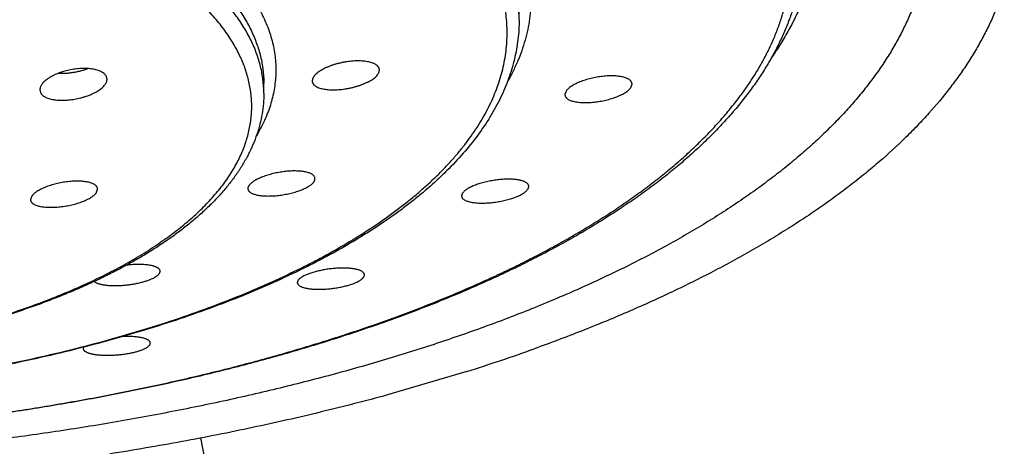
# Model space of a CAD drawing. Units: inches. Extents: x 0 to 11, y 0 to 8.5.
# Drawn here: x 8.2 to 8.3, y 5.1 to 5.2 of the extents above; entities that cross this region are included whole.
import ezdxf

# ---------------------------------------------------------------- set-up
doc = ezdxf.new("R2010")
doc.units = ezdxf.units.IN
doc.header["$LTSCALE"] = 0.605
doc.header["$MEASUREMENT"] = 0
doc.layers.get('0').update_dxf_attribs({"linetype": 'CONTINUOUS'})

msp = doc.modelspace()

# ---------------------------------------------------------------- linework, layer by layer
at = {"color": 7, "linetype": 'CONTINUOUS'}
for p, q in [((8.25893, 5.15873), (8.25893, 5.16046)), ((8.18832, 5.14853), (8.18815, 5.14912)), ((8.23497, 5.14997), (8.23498, 5.1501)), ((8.21518, 5.14612), (8.21518, 5.14785)), ((8.22349, 5.14838), (8.22348, 5.14825)), ((8.27807, 5.14712), (8.27827, 5.1477)), ((8.17682, 5.14673), (8.17699, 5.14613)), ((8.26696, 5.14648), (8.26677, 5.14591)), ((8.17549, 5.1286), (8.17521, 5.12793)), ((8.18643, 5.129), (8.18671, 5.12969)), ((8.1843, 5.10263), (8.18424, 5.10241)), ((8.24998, 5.09847), (8.23637, 5.09446)), ((8.22931, 4.95593), (8.2044, 5.08709))]:
    msp.add_line(p, q, dxfattribs=at)
msp.add_arc((8.15353, 5.40346), 0.31987, 287.5493, 289.7313, dxfattribs=at)
for points, knots in [([(8.10143, 5.26092), (8.10544, 5.26092), (8.11347, 5.26083), (8.12547, 5.2604), (8.13739, 5.25969), (8.1492, 5.25871), (8.16084, 5.25744), (8.17228, 5.25591), (8.18349, 5.25411), (8.19443, 5.25204), (8.20334, 5.2501), (8.2103, 5.24842), (8.2154, 5.2471), (8.2204, 5.24573), (8.22531, 5.2443), (8.23011, 5.24281), (8.2348, 5.24126), (8.23938, 5.23966), (8.24385, 5.23801), (8.24819, 5.2363), (8.25242, 5.23454), (8.25652, 5.23274), (8.26049, 5.23089), (8.26433, 5.22899), (8.26803, 5.22704), (8.27159, 5.22506), (8.27501, 5.22303), (8.27829, 5.22096), (8.28142, 5.21886), (8.2844, 5.21672), (8.28723, 5.21454), (8.2899, 5.21233), (8.29241, 5.21009), (8.29477, 5.20783), (8.29696, 5.20553), (8.299, 5.20321), (8.30086, 5.20087), (8.30256, 5.1985), (8.3041, 5.19612), (8.30546, 5.19372), (8.30666, 5.1913), (8.30768, 5.18887), (8.30853, 5.18643), (8.30921, 5.18397), (8.30971, 5.18151), (8.31004, 5.17905), (8.31019, 5.17658), (8.31017, 5.17411), (8.30998, 5.17164), (8.30961, 5.16918), (8.30906, 5.16672), (8.30834, 5.16427), (8.30745, 5.16183), (8.30639, 5.1594), (8.30515, 5.15699), (8.30375, 5.15459), (8.30271, 5.15303), (8.30217, 5.15225)], [0, 0, 0, 0, 0.045257, 0.090389, 0.13527, 0.179776, 0.223786, 0.267179, 0.309841, 0.351658, 0.392523, 0.412567, 0.432336, 0.451817, 0.470999, 0.489872, 0.508425, 0.526648, 0.544532, 0.562069, 0.579251, 0.596071, 0.612522, 0.628599, 0.644297, 0.659613, 0.674544, 0.689088, 0.703246, 0.717018, 0.730408, 0.743418, 0.756055, 0.768326, 0.780242, 0.791813, 0.803053, 0.81398, 0.824612, 0.83497, 0.845079, 0.854966, 0.86466, 0.874193, 0.8836, 0.892917, 0.902181, 0.91143, 0.920703, 0.930038, 0.939472, 0.94904, 0.958777, 0.968714, 0.978879, 0.9893, 1, 1, 1, 1]), ([(8.10143, 5.08647), (8.10477, 5.08647), (8.11144, 5.08653), (8.12143, 5.08684), (8.13137, 5.08734), (8.14124, 5.08803), (8.15101, 5.08893), (8.16066, 5.09002), (8.17017, 5.0913), (8.17952, 5.09277), (8.18868, 5.09443), (8.19762, 5.09627), (8.20634, 5.09828), (8.2148, 5.10047), (8.22299, 5.10282), (8.23089, 5.10534), (8.23848, 5.10801), (8.24458, 5.11038), (8.24929, 5.11235), (8.2527, 5.11385), (8.25602, 5.11538), (8.25925, 5.11694), (8.26238, 5.11854), (8.26541, 5.12017), (8.26835, 5.12183), (8.27118, 5.12352), (8.27392, 5.12523), (8.27655, 5.12698), (8.27907, 5.12874), (8.28149, 5.13054), (8.2838, 5.13235), (8.286, 5.13419), (8.28809, 5.13605), (8.29006, 5.13794), (8.29192, 5.13984), (8.29367, 5.14176), (8.2953, 5.14369), (8.29682, 5.14564), (8.29822, 5.14761), (8.2995, 5.14959), (8.30066, 5.15159), (8.3017, 5.15359), (8.30262, 5.1556), (8.30341, 5.15763), (8.30409, 5.15966), (8.30464, 5.1617), (8.30508, 5.16374), (8.30538, 5.16579), (8.30557, 5.16783), (8.30563, 5.16989), (8.30557, 5.17194), (8.30538, 5.17398), (8.30508, 5.17603), (8.30464, 5.17807), (8.30409, 5.18011), (8.30341, 5.18214), (8.30262, 5.18417), (8.3017, 5.18618), (8.30066, 5.18818), (8.2995, 5.19018), (8.29822, 5.19216), (8.29682, 5.19413), (8.2953, 5.19608), (8.29367, 5.19801), (8.29192, 5.19993), (8.29006, 5.20183), (8.28809, 5.20372), (8.286, 5.20558), (8.2838, 5.20742), (8.28149, 5.20923), (8.27907, 5.21103), (8.27655, 5.21279), (8.27392, 5.21454), (8.27118, 5.21625), (8.26835, 5.21794), (8.26541, 5.2196), (8.26238, 5.22123), (8.25925, 5.22283), (8.25602, 5.22439), (8.2527, 5.22592), (8.24929, 5.22742), (8.24458, 5.22939), (8.23848, 5.23176), (8.23089, 5.23443), (8.22299, 5.23695), (8.2148, 5.2393), (8.20634, 5.24149), (8.19762, 5.2435), (8.18868, 5.24534), (8.17952, 5.247), (8.17017, 5.24847), (8.16066, 5.24975), (8.15101, 5.25084), (8.14124, 5.25174), (8.13137, 5.25243), (8.12143, 5.25293), (8.11144, 5.25324), (8.10477, 5.2533), (8.10143, 5.2533)], [0, 0, 0, 0, 0.021232, 0.042422, 0.063527, 0.084504, 0.105313, 0.125912, 0.146261, 0.16632, 0.186051, 0.205418, 0.224385, 0.242919, 0.260987, 0.27856, 0.295611, 0.312114, 0.320155, 0.328051, 0.3358, 0.3434, 0.350851, 0.358149, 0.365295, 0.372288, 0.379126, 0.38581, 0.39234, 0.398718, 0.404943, 0.411017, 0.416943, 0.422723, 0.42836, 0.433858, 0.439221, 0.444455, 0.449565, 0.454557, 0.45944, 0.46422, 0.468908, 0.473511, 0.478042, 0.48251, 0.486928, 0.491307, 0.49566, 0.5, 0.50434, 0.508693, 0.513072, 0.51749, 0.521958, 0.526489, 0.531092, 0.53578, 0.54056, 0.545443, 0.550435, 0.555545, 0.560779, 0.566142, 0.57164, 0.577277, 0.583057, 0.588983, 0.595057, 0.601282, 0.60766, 0.61419, 0.620874, 0.627712, 0.634705, 0.641851, 0.649149, 0.6566, 0.6642, 0.671949, 0.679845, 0.687886, 0.704389, 0.72144, 0.739013, 0.757081, 0.775615, 0.794582, 0.813949, 0.83368, 0.853739, 0.874088, 0.894687, 0.915496, 0.936473, 0.957578, 0.978768, 1, 1, 1, 1]), ([(8.10143, 5.22789), (8.10441, 5.22789), (8.11038, 5.22782), (8.11931, 5.22752), (8.12818, 5.22701), (8.13696, 5.22629), (8.14563, 5.22538), (8.15417, 5.22427), (8.16254, 5.22296), (8.17071, 5.22146), (8.17867, 5.21979), (8.18638, 5.21793), (8.19383, 5.21589), (8.19984, 5.21404), (8.20449, 5.21248), (8.20788, 5.21128), (8.21117, 5.21004), (8.21438, 5.20876), (8.2175, 5.20745), (8.22053, 5.2061), (8.22347, 5.20471), (8.22631, 5.2033), (8.22905, 5.20185), (8.23169, 5.20037), (8.23423, 5.19886), (8.23666, 5.19732), (8.23899, 5.19576), (8.2412, 5.19416), (8.24331, 5.19255), (8.24531, 5.19091), (8.24719, 5.18925), (8.24896, 5.18756), (8.25061, 5.18586), (8.25214, 5.18414), (8.25356, 5.1824), (8.25485, 5.18065), (8.25602, 5.17888), (8.25708, 5.17709), (8.25801, 5.1753), (8.25881, 5.1735), (8.25949, 5.17168), (8.26005, 5.16986), (8.26048, 5.16804), (8.26078, 5.16621), (8.26096, 5.16437), (8.26101, 5.16254), (8.26094, 5.1607), (8.26074, 5.15887), (8.26041, 5.15704), (8.25996, 5.15521), (8.25938, 5.15339), (8.25867, 5.15158), (8.25785, 5.14978), (8.25722, 5.1486), (8.25689, 5.14801)], [0, 0, 0, 0, 0.044853, 0.089588, 0.134088, 0.178236, 0.221919, 0.265023, 0.307439, 0.349062, 0.38979, 0.429525, 0.468177, 0.505661, 0.52394, 0.541899, 0.559529, 0.576823, 0.593772, 0.61037, 0.626612, 0.642493, 0.658009, 0.673155, 0.68793, 0.702333, 0.716363, 0.730021, 0.74331, 0.756233, 0.768796, 0.781005, 0.79287, 0.804401, 0.81561, 0.826513, 0.837127, 0.847471, 0.857566, 0.867439, 0.877115, 0.886624, 0.895997, 0.905267, 0.914469, 0.923638, 0.93281, 0.942022, 0.951308, 0.960703, 0.97024, 0.97995, 0.989861, 1, 1, 1, 1]), ([(8.25893, 5.15873), (8.25893, 5.15925), (8.25889, 5.16031), (8.25875, 5.16189), (8.25851, 5.16347), (8.25818, 5.16504), (8.25775, 5.16661), (8.25723, 5.16818), (8.25662, 5.16974), (8.25566, 5.17183), (8.25422, 5.17443), (8.25252, 5.17695), (8.25098, 5.17893), (8.24972, 5.18042), (8.24837, 5.1819), (8.24693, 5.18337), (8.24541, 5.18482), (8.2438, 5.18626), (8.2421, 5.18768), (8.24032, 5.18908), (8.23846, 5.19046), (8.23651, 5.19182), (8.23448, 5.19317), (8.23237, 5.19449), (8.23018, 5.19579), (8.22792, 5.19707), (8.22558, 5.19833), (8.22232, 5.19999), (8.21807, 5.202), (8.21274, 5.20428), (8.20715, 5.20646), (8.20129, 5.20851), (8.1952, 5.21045), (8.18888, 5.21227), (8.18235, 5.21396), (8.17563, 5.21551), (8.16873, 5.21693), (8.16166, 5.21821), (8.15445, 5.21934), (8.14712, 5.22033), (8.13967, 5.22117), (8.13213, 5.22186), (8.12452, 5.2224), (8.11685, 5.22279), (8.10915, 5.22302), (8.104, 5.22307), (8.10143, 5.22307)], [0, 0, 0, 0, 0.00868, 0.017387, 0.026145, 0.03498, 0.043917, 0.052978, 0.062185, 0.07156, 0.090881, 0.111081, 0.121549, 0.132275, 0.143272, 0.154546, 0.166106, 0.177958, 0.190107, 0.202557, 0.215311, 0.228372, 0.241741, 0.255418, 0.269403, 0.283695, 0.298292, 0.313193, 0.343891, 0.375763, 0.408771, 0.442873, 0.47802, 0.514156, 0.551224, 0.589158, 0.627893, 0.667356, 0.707475, 0.748173, 0.789371, 0.830989, 0.872945, 0.915155, 0.957535, 1, 1, 1, 1]), ([(8.10143, 5.09298), (8.10397, 5.09298), (8.10905, 5.09303), (8.11665, 5.09326), (8.12422, 5.09364), (8.13173, 5.09417), (8.13917, 5.09485), (8.14652, 5.09568), (8.15376, 5.09666), (8.16087, 5.09778), (8.16784, 5.09904), (8.17466, 5.10044), (8.18129, 5.10197), (8.18773, 5.10364), (8.19397, 5.10543), (8.19998, 5.10734), (8.20576, 5.10937), (8.21128, 5.11152), (8.21654, 5.11377), (8.22074, 5.11576), (8.22395, 5.11739), (8.22626, 5.11863), (8.22849, 5.1199), (8.23065, 5.12118), (8.23273, 5.12249), (8.23474, 5.12381), (8.23666, 5.12516), (8.2385, 5.12652), (8.24026, 5.12791), (8.24193, 5.12931), (8.24352, 5.13072), (8.24502, 5.13216), (8.24644, 5.1336), (8.24777, 5.13507), (8.24901, 5.13654), (8.25053, 5.1385), (8.2519, 5.1405), (8.25309, 5.14255), (8.25388, 5.14407), (8.25458, 5.14561), (8.25519, 5.14715), (8.2557, 5.14869), (8.25612, 5.15024), (8.25645, 5.1518), (8.25669, 5.15336), (8.25683, 5.15492), (8.25688, 5.15648), (8.25683, 5.15804), (8.25669, 5.1596), (8.25645, 5.16116), (8.25612, 5.16271), (8.2557, 5.16426), (8.25519, 5.16581), (8.25458, 5.16735), (8.25388, 5.16888), (8.25309, 5.17041), (8.2519, 5.17245), (8.25053, 5.17446), (8.24901, 5.17642), (8.24777, 5.17789), (8.24644, 5.17935), (8.24502, 5.1808), (8.24352, 5.18223), (8.24193, 5.18365), (8.24026, 5.18505), (8.2385, 5.18643), (8.23666, 5.1878), (8.23474, 5.18914), (8.23273, 5.19047), (8.23065, 5.19178), (8.22849, 5.19306), (8.22626, 5.19432), (8.22395, 5.19556), (8.22074, 5.1972), (8.21654, 5.19918), (8.21128, 5.20144), (8.20576, 5.20358), (8.19998, 5.20561), (8.19397, 5.20753), (8.18773, 5.20932), (8.18129, 5.21099), (8.17466, 5.21252), (8.16784, 5.21392), (8.16087, 5.21518), (8.15376, 5.2163), (8.14652, 5.21727), (8.13917, 5.2181), (8.13173, 5.21879), (8.12422, 5.21932), (8.11665, 5.2197), (8.10905, 5.21993), (8.10397, 5.21998), (8.10143, 5.21998)], [0, 0, 0, 0, 0.021233, 0.042422, 0.063527, 0.084505, 0.105314, 0.125913, 0.146262, 0.166321, 0.186053, 0.20542, 0.224387, 0.242921, 0.260989, 0.278562, 0.295613, 0.312117, 0.328052, 0.343402, 0.350852, 0.358151, 0.365297, 0.372289, 0.379127, 0.385812, 0.392342, 0.398719, 0.404944, 0.411019, 0.416945, 0.422725, 0.428362, 0.43386, 0.439223, 0.444457, 0.454557, 0.45944, 0.46422, 0.468908, 0.473511, 0.478042, 0.48251, 0.486927, 0.491307, 0.49566, 0.5, 0.50434, 0.508693, 0.513073, 0.51749, 0.521958, 0.526489, 0.531092, 0.53578, 0.54056, 0.545443, 0.555543, 0.560777, 0.56614, 0.571638, 0.577275, 0.583055, 0.588981, 0.595056, 0.601281, 0.607658, 0.614188, 0.620873, 0.627711, 0.634703, 0.641849, 0.649148, 0.656598, 0.671948, 0.687883, 0.704387, 0.721438, 0.739011, 0.757079, 0.775613, 0.79458, 0.813947, 0.833679, 0.853738, 0.874087, 0.894686, 0.915495, 0.936473, 0.957578, 0.978767, 1, 1, 1, 1]), ([(8.10143, 5.19742), (8.10361, 5.19742), (8.10797, 5.19737), (8.1145, 5.19714), (8.12099, 5.19676), (8.12741, 5.19624), (8.13375, 5.19556), (8.13998, 5.19475), (8.1461, 5.19378), (8.15207, 5.19268), (8.15787, 5.19145), (8.1635, 5.19008), (8.16893, 5.18858), (8.17414, 5.18696), (8.17912, 5.18522), (8.18311, 5.18367), (8.18616, 5.18237), (8.18836, 5.18137), (8.19049, 5.18036), (8.19255, 5.17931), (8.19454, 5.17825), (8.19645, 5.17716), (8.19829, 5.17605), (8.20004, 5.17492), (8.20172, 5.17377), (8.20332, 5.1726), (8.20484, 5.17142), (8.20628, 5.17021), (8.20763, 5.16899), (8.20889, 5.16776), (8.21007, 5.16651), (8.21151, 5.16485), (8.2128, 5.16314), (8.21392, 5.16139), (8.21465, 5.16008), (8.2153, 5.15877), (8.21585, 5.15744), (8.21632, 5.15612), (8.21669, 5.15478), (8.21697, 5.15345), (8.21715, 5.15211), (8.21725, 5.15076), (8.21724, 5.14942), (8.21715, 5.14808), (8.21696, 5.14674), (8.21668, 5.1454), (8.21631, 5.14407), (8.21585, 5.14274), (8.21529, 5.14142), (8.21464, 5.14011), (8.21416, 5.13925), (8.2139, 5.13882)], [0, 0, 0, 0, 0.044967, 0.089813, 0.134421, 0.178671, 0.222446, 0.265634, 0.308121, 0.349802, 0.390573, 0.430335, 0.468996, 0.50647, 0.542678, 0.577552, 0.594469, 0.611031, 0.627233, 0.643067, 0.658532, 0.673624, 0.68834, 0.70268, 0.716643, 0.730232, 0.743448, 0.756297, 0.768783, 0.780915, 0.792702, 0.804155, 0.826112, 0.836656, 0.846935, 0.856972, 0.866793, 0.876427, 0.885903, 0.895255, 0.904517, 0.913725, 0.922914, 0.932122, 0.941385, 0.950739, 0.960217, 0.969853, 0.979677, 0.989718, 1, 1, 1, 1]), ([(8.10143, 5.19433), (8.10329, 5.19433), (8.107, 5.19429), (8.11257, 5.19412), (8.11811, 5.19384), (8.1236, 5.19345), (8.12905, 5.19295), (8.13443, 5.19235), (8.13972, 5.19163), (8.14493, 5.19081), (8.15003, 5.18989), (8.15502, 5.18887), (8.15987, 5.18774), (8.16459, 5.18653), (8.16915, 5.18521), (8.17355, 5.18381), (8.17778, 5.18233), (8.18182, 5.18076), (8.18567, 5.17911), (8.18932, 5.17738), (8.19276, 5.17559), (8.19597, 5.17373), (8.19896, 5.1718), (8.20172, 5.16982), (8.20424, 5.16778), (8.20651, 5.1657), (8.20852, 5.16357), (8.21028, 5.1614), (8.21178, 5.1592), (8.21282, 5.15732), (8.21351, 5.15581), (8.21395, 5.15468), (8.21433, 5.15355), (8.21464, 5.15242), (8.21488, 5.15128), (8.21505, 5.15014), (8.21515, 5.149), (8.21518, 5.14824), (8.21518, 5.14785)], [0, 0, 0, 0, 0.042466, 0.084847, 0.127058, 0.169015, 0.210634, 0.251833, 0.292531, 0.332651, 0.372115, 0.410851, 0.448786, 0.485854, 0.521992, 0.557139, 0.591242, 0.624251, 0.656123, 0.686822, 0.716319, 0.744595, 0.771639, 0.797453, 0.822049, 0.845459, 0.867726, 0.888917, 0.909117, 0.928438, 0.937813, 0.947021, 0.956082, 0.965019, 0.973854, 0.982613, 0.991319, 1, 1, 1, 1]), ([(8.21518, 5.14612), (8.21518, 5.1465), (8.21515, 5.14727), (8.21505, 5.14841), (8.21488, 5.14955), (8.21464, 5.15069), (8.21433, 5.15182), (8.21395, 5.15295), (8.21351, 5.15408), (8.21282, 5.15559), (8.21178, 5.15747), (8.21028, 5.15967), (8.20852, 5.16184), (8.20651, 5.16397), (8.20424, 5.16605), (8.20172, 5.16809), (8.19896, 5.17007), (8.19597, 5.17199), (8.19276, 5.17386), (8.18932, 5.17565), (8.18567, 5.17738), (8.18182, 5.17903), (8.17778, 5.1806), (8.17355, 5.18208), (8.16915, 5.18348), (8.16459, 5.18479), (8.15987, 5.18601), (8.15502, 5.18714), (8.15003, 5.18816), (8.14493, 5.18908), (8.13972, 5.1899), (8.13443, 5.19062), (8.12905, 5.19122), (8.1236, 5.19172), (8.11811, 5.19211), (8.11257, 5.19239), (8.107, 5.19256), (8.10329, 5.19259), (8.10143, 5.19259)], [0, 0, 0, 0, 0.008681, 0.017387, 0.026146, 0.034981, 0.043918, 0.052979, 0.062187, 0.071562, 0.090883, 0.111083, 0.132274, 0.154541, 0.177951, 0.202547, 0.228361, 0.255405, 0.283681, 0.313178, 0.343877, 0.375749, 0.408758, 0.442861, 0.478008, 0.514146, 0.551214, 0.589149, 0.627885, 0.667349, 0.707469, 0.748167, 0.789366, 0.830985, 0.872942, 0.915153, 0.957534, 1, 1, 1, 1]), ([(8.10143, 5.09825), (8.10325, 5.09825), (8.1069, 5.09829), (8.11237, 5.09845), (8.1178, 5.09872), (8.1232, 5.09911), (8.12855, 5.0996), (8.13383, 5.10019), (8.13903, 5.10089), (8.14414, 5.1017), (8.14915, 5.1026), (8.15404, 5.10361), (8.15881, 5.10471), (8.16344, 5.10591), (8.16792, 5.10719), (8.17224, 5.10857), (8.17639, 5.11003), (8.18036, 5.11157), (8.18414, 5.11319), (8.18772, 5.11488), (8.1911, 5.11665), (8.19426, 5.11848), (8.19719, 5.12037), (8.1999, 5.12231), (8.20237, 5.12431), (8.2046, 5.12636), (8.20658, 5.12845), (8.20831, 5.13057), (8.20978, 5.13274), (8.2108, 5.13458), (8.21147, 5.13607), (8.21191, 5.13717), (8.21228, 5.13828), (8.21258, 5.1394), (8.21282, 5.14051), (8.21299, 5.14163), (8.21309, 5.14275), (8.21312, 5.14388), (8.21309, 5.145), (8.21299, 5.14612), (8.21282, 5.14724), (8.21258, 5.14836), (8.21228, 5.14947), (8.21191, 5.15058), (8.21147, 5.15169), (8.2108, 5.15317), (8.20978, 5.15502), (8.20831, 5.15718), (8.20658, 5.15931), (8.2046, 5.1614), (8.20237, 5.16344), (8.1999, 5.16544), (8.19719, 5.16739), (8.19426, 5.16928), (8.1911, 5.17111), (8.18772, 5.17287), (8.18414, 5.17456), (8.18036, 5.17618), (8.17639, 5.17772), (8.17224, 5.17918), (8.16792, 5.18056), (8.16344, 5.18185), (8.15881, 5.18304), (8.15404, 5.18414), (8.14915, 5.18515), (8.14414, 5.18605), (8.13903, 5.18686), (8.13383, 5.18756), (8.12855, 5.18816), (8.1232, 5.18865), (8.1178, 5.18903), (8.11237, 5.1893), (8.1069, 5.18947), (8.10325, 5.1895), (8.10143, 5.1895)], [0, 0, 0, 0, 0.021233, 0.042424, 0.063529, 0.084507, 0.105317, 0.125916, 0.146266, 0.166326, 0.186058, 0.205425, 0.224393, 0.242927, 0.260996, 0.27857, 0.295621, 0.312125, 0.328061, 0.343411, 0.35816, 0.372298, 0.38582, 0.398726, 0.411025, 0.422729, 0.433863, 0.444458, 0.454559, 0.464219, 0.468907, 0.473511, 0.478041, 0.482509, 0.486927, 0.491306, 0.49566, 0.5, 0.50434, 0.508694, 0.513073, 0.517491, 0.521959, 0.526489, 0.531093, 0.535781, 0.545441, 0.555542, 0.566137, 0.577271, 0.588975, 0.601274, 0.61418, 0.627702, 0.64184, 0.656589, 0.671939, 0.687875, 0.704379, 0.72143, 0.739004, 0.757073, 0.775607, 0.794575, 0.813942, 0.833674, 0.853734, 0.874084, 0.894683, 0.915493, 0.936471, 0.957576, 0.978767, 1, 1, 1, 1]), ([(8.3293, 5.17564), (8.3293, 5.17488), (8.32925, 5.17335), (8.32905, 5.17106), (8.3287, 5.16878), (8.32822, 5.1665), (8.3276, 5.16423), (8.32685, 5.16196), (8.32596, 5.1597), (8.32493, 5.15745), (8.32377, 5.15522), (8.32248, 5.15299), (8.32105, 5.15078), (8.31949, 5.14859), (8.3178, 5.14641), (8.31598, 5.14425), (8.31403, 5.1421), (8.31195, 5.13998), (8.30974, 5.13788), (8.30741, 5.13581), (8.30496, 5.13375), (8.30238, 5.13172), (8.29968, 5.12972), (8.29687, 5.12775), (8.29393, 5.12581), (8.29088, 5.12389), (8.28772, 5.12201), (8.28444, 5.12016), (8.28105, 5.11834), (8.27756, 5.11656), (8.27396, 5.11481), (8.27025, 5.1131), (8.26644, 5.11142), (8.26254, 5.10979), (8.25854, 5.10819), (8.25303, 5.1061), (8.24592, 5.1036), (8.2371, 5.1008), (8.22796, 5.09817), (8.21851, 5.09573), (8.20879, 5.09348), (8.1988, 5.09143), (8.18858, 5.08958), (8.17815, 5.08794), (8.16754, 5.08651), (8.15676, 5.08529), (8.14586, 5.08429), (8.13484, 5.08351), (8.12375, 5.08295), (8.1126, 5.08262), (8.10515, 5.08254), (8.10143, 5.08254)], [0, 0, 0, 0, 0.00868, 0.017387, 0.026145, 0.03498, 0.043916, 0.052977, 0.062184, 0.071559, 0.08112, 0.090885, 0.10087, 0.11109, 0.121557, 0.132284, 0.14328, 0.154554, 0.166114, 0.177966, 0.190115, 0.202565, 0.215319, 0.228379, 0.241748, 0.255425, 0.269409, 0.283701, 0.298298, 0.313199, 0.3284, 0.343898, 0.35969, 0.375771, 0.392136, 0.40878, 0.442881, 0.478027, 0.514163, 0.55123, 0.589164, 0.627898, 0.667361, 0.707479, 0.748177, 0.789374, 0.830991, 0.872946, 0.915156, 0.957535, 1, 1, 1, 1]), ([(8.30768, 5.17213), (8.30768, 5.1714), (8.30763, 5.16995), (8.30744, 5.16777), (8.30711, 5.16559), (8.30665, 5.16342), (8.30607, 5.16126), (8.30536, 5.15911), (8.30452, 5.15698), (8.30356, 5.15486), (8.30247, 5.15275), (8.30127, 5.15067), (8.29994, 5.1486), (8.29799, 5.14585), (8.29582, 5.14316), (8.29345, 5.14055), (8.29154, 5.13859), (8.28951, 5.13666), (8.28738, 5.13475), (8.28514, 5.13286), (8.28278, 5.131), (8.28033, 5.12917), (8.27776, 5.12737), (8.27509, 5.12559), (8.27232, 5.12385), (8.26945, 5.12213), (8.26648, 5.12045), (8.26341, 5.1188), (8.26024, 5.11718), (8.25698, 5.11559), (8.25363, 5.11404), (8.25019, 5.11252), (8.24544, 5.11052), (8.23929, 5.10813), (8.23165, 5.10543), (8.22369, 5.10289), (8.21545, 5.10051), (8.20693, 5.09831), (8.19816, 5.09627), (8.18916, 5.09442), (8.17995, 5.09275), (8.17055, 5.09127), (8.16099, 5.08997), (8.15128, 5.08887), (8.14145, 5.08797), (8.13153, 5.08727), (8.12154, 5.08676), (8.11149, 5.08646), (8.10478, 5.08639), (8.10143, 5.08639)], [0, 0, 0, 0, 0.009119, 0.018259, 0.027443, 0.036693, 0.046028, 0.05547, 0.065039, 0.074752, 0.084629, 0.094685, 0.104937, 0.115399, 0.137001, 0.148168, 0.15959, 0.171277, 0.183236, 0.195471, 0.20799, 0.220795, 0.23389, 0.247278, 0.260959, 0.274934, 0.289203, 0.303766, 0.318621, 0.333766, 0.349197, 0.364913, 0.380909, 0.413723, 0.447601, 0.482499, 0.518364, 0.555141, 0.592767, 0.631179, 0.670307, 0.71008, 0.750422, 0.791256, 0.832504, 0.874085, 0.915917, 0.957917, 1, 1, 1, 1]), ([(8.34205, 5.16448), (8.34182, 5.16373), (8.34132, 5.16224), (8.34045, 5.16002), (8.33946, 5.15781), (8.33834, 5.15561), (8.33711, 5.15342), (8.33575, 5.15124), (8.33427, 5.14908), (8.33212, 5.14618), (8.32975, 5.14335), (8.32718, 5.14058), (8.32439, 5.13777), (8.3214, 5.13504), (8.31823, 5.13238), (8.31571, 5.13038), (8.31308, 5.12841), (8.31035, 5.12646), (8.3075, 5.12454), (8.30455, 5.12265), (8.3015, 5.12078), (8.29725, 5.11831), (8.29283, 5.11592), (8.28827, 5.11361), (8.28472, 5.1119), (8.28107, 5.11022), (8.27734, 5.10858), (8.27351, 5.10696), (8.26825, 5.10485), (8.26423, 5.10334), (8.26152, 5.10237)], [0, 0, 0, 0, 0.022341, 0.045015, 0.068065, 0.091533, 0.115457, 0.139872, 0.164808, 0.190295, 0.243012, 0.270294, 0.298212, 0.356012, 0.385925, 0.416522, 0.44781, 0.479795, 0.51248, 0.545866, 0.579953, 0.614741, 0.686406, 0.723277, 0.76083, 0.799058, 0.837951, 0.877502, 0.917701, 1, 1, 1, 1]), ([(8.25893, 5.15873), (8.25893, 5.15816), (8.25889, 5.15703), (8.25874, 5.15534), (8.25849, 5.15365), (8.25813, 5.15197), (8.25768, 5.1503), (8.25713, 5.14863), (8.25649, 5.14698), (8.25574, 5.14534), (8.25491, 5.14372), (8.25365, 5.14155), (8.25185, 5.13888), (8.24935, 5.13578), (8.247, 5.13329), (8.24495, 5.13133), (8.24332, 5.12986), (8.2416, 5.12842), (8.2398, 5.12699), (8.23791, 5.12559), (8.23595, 5.12421), (8.23391, 5.12285), (8.23179, 5.12151), (8.2296, 5.1202), (8.22733, 5.11891), (8.22498, 5.11765), (8.22173, 5.11598), (8.21748, 5.11396), (8.21216, 5.11167), (8.20657, 5.1095), (8.20074, 5.10744), (8.19467, 5.1055), (8.18838, 5.10368), (8.18188, 5.102), (8.17519, 5.10044), (8.16833, 5.09903), (8.16131, 5.09775), (8.15414, 5.09662), (8.14684, 5.09564), (8.13944, 5.0948), (8.13195, 5.09411), (8.12438, 5.09357), (8.11676, 5.09318), (8.1091, 5.09295), (8.10399, 5.0929), (8.10143, 5.0929)], [0, 0, 0, 0, 0.009251, 0.018524, 0.027837, 0.037212, 0.046669, 0.056227, 0.065905, 0.075721, 0.085694, 0.095839, 0.116704, 0.138432, 0.161115, 0.172841, 0.184832, 0.197095, 0.209635, 0.222456, 0.235562, 0.248955, 0.262638, 0.276611, 0.290874, 0.305426, 0.320267, 0.350805, 0.382467, 0.415222, 0.449033, 0.483855, 0.519639, 0.556327, 0.59386, 0.632174, 0.671201, 0.710868, 0.751103, 0.791827, 0.832963, 0.874431, 0.916148, 0.958032, 1, 1, 1, 1]), ([(8.18815, 5.14912), (8.1881, 5.14919), (8.188, 5.14933), (8.1878, 5.14952), (8.18756, 5.14969), (8.18728, 5.14985), (8.18696, 5.14998), (8.1866, 5.1501), (8.18621, 5.1502), (8.1858, 5.15028), (8.18535, 5.15033), (8.18489, 5.15036), (8.1844, 5.15038), (8.18391, 5.15036), (8.1834, 5.15033), (8.18288, 5.15028), (8.18237, 5.1502), (8.18185, 5.1501), (8.18134, 5.14998), (8.18084, 5.14985), (8.18036, 5.14969), (8.17989, 5.14952), (8.17945, 5.14933), (8.17903, 5.14913), (8.17863, 5.14892), (8.17827, 5.14869), (8.17794, 5.14846), (8.17765, 5.14822), (8.1774, 5.14797), (8.17719, 5.14772), (8.17703, 5.14747), (8.17691, 5.14722), (8.17685, 5.14701), (8.17682, 5.14685), (8.17682, 5.14677), (8.17682, 5.14673)], [0, 0, 0, 0, 0.019257, 0.040018, 0.062584, 0.087134, 0.113743, 0.142408, 0.173061, 0.205586, 0.239829, 0.275606, 0.312709, 0.350915, 0.389988, 0.429682, 0.469747, 0.509931, 0.549981, 0.589647, 0.628687, 0.666864, 0.703951, 0.739737, 0.774025, 0.80664, 0.837436, 0.866297, 0.893156, 0.917998, 0.940885, 0.961974, 0.981536, 0.990877, 1, 1, 1, 1]), ([(8.18004, 5.14957), (8.18024, 5.14956), (8.18065, 5.14955), (8.18126, 5.14957), (8.1819, 5.14962), (8.18254, 5.14971), (8.18318, 5.14982), (8.18382, 5.14997), (8.18444, 5.15014), (8.18484, 5.15028), (8.18504, 5.15035)], [0, 0, 0, 0, 0.117369, 0.239372, 0.364832, 0.492511, 0.621143, 0.749445, 0.876146, 1, 1, 1, 1]), ([(8.23498, 5.1501), (8.23498, 5.15013), (8.23498, 5.15021), (8.23495, 5.15032), (8.23492, 5.15042), (8.23487, 5.15053), (8.23481, 5.15063), (8.23474, 5.15072), (8.23465, 5.15081), (8.23451, 5.15094), (8.23431, 5.15108), (8.23403, 5.15122), (8.2337, 5.15135), (8.23333, 5.15146), (8.23292, 5.15154), (8.23248, 5.15161), (8.23201, 5.15165), (8.23152, 5.15167), (8.23101, 5.15167), (8.23048, 5.15164), (8.22993, 5.15159), (8.22939, 5.15152), (8.22884, 5.15143), (8.22829, 5.15131), (8.22775, 5.15118), (8.22723, 5.15103), (8.22672, 5.15086), (8.22624, 5.15067), (8.22578, 5.15047), (8.22536, 5.15026), (8.22497, 5.15004), (8.22461, 5.14981), (8.2243, 5.14958), (8.22404, 5.14934), (8.22382, 5.1491), (8.22368, 5.14889), (8.22359, 5.14873), (8.22355, 5.14861), (8.22351, 5.14849), (8.22349, 5.14841), (8.22349, 5.14838)], [0, 0, 0, 0, 0.008378, 0.016705, 0.025089, 0.033638, 0.042448, 0.051608, 0.061191, 0.071258, 0.093008, 0.117122, 0.143699, 0.172729, 0.20412, 0.237722, 0.273339, 0.310741, 0.349671, 0.389854, 0.430997, 0.472799, 0.514949, 0.557134, 0.599039, 0.64035, 0.68076, 0.719969, 0.757691, 0.793659, 0.827631, 0.859396, 0.88879, 0.915707, 0.940121, 0.962116, 0.972279, 0.98194, 0.991156, 1, 1, 1, 1]), ([(8.17699, 5.14613), (8.17703, 5.14606), (8.17714, 5.14592), (8.17733, 5.14573), (8.17758, 5.14556), (8.17786, 5.14541), (8.17818, 5.14528), (8.17853, 5.14517), (8.17892, 5.14507), (8.17934, 5.145), (8.17978, 5.14495), (8.18024, 5.14493), (8.18073, 5.14492), (8.18122, 5.14494), (8.18173, 5.14497), (8.18224, 5.14503), (8.18276, 5.14511), (8.18327, 5.14521), (8.18378, 5.14533), (8.18428, 5.14547), (8.18477, 5.14562), (8.18523, 5.14579), (8.18568, 5.14597), (8.1861, 5.14617), (8.1865, 5.14638), (8.18686, 5.1466), (8.18719, 5.14683), (8.18748, 5.14706), (8.18773, 5.1473), (8.18794, 5.14755), (8.1881, 5.14779), (8.18823, 5.14804), (8.18829, 5.14824), (8.18831, 5.14841), (8.18832, 5.14849), (8.18832, 5.14853)], [0, 0, 0, 0, 0.019297, 0.040051, 0.062581, 0.087084, 0.113647, 0.142274, 0.172905, 0.205426, 0.239686, 0.275501, 0.312666, 0.350957, 0.390135, 0.429953, 0.470158, 0.510493, 0.550701, 0.590524, 0.629713, 0.668021, 0.705214, 0.741072, 0.775392, 0.807994, 0.838726, 0.867475, 0.894175, 0.918822, 0.941489, 0.962351, 0.981704, 0.990954, 1, 1, 1, 1]), ([(8.22348, 5.14825), (8.22348, 5.14821), (8.22348, 5.14814), (8.2235, 5.14803), (8.22354, 5.14792), (8.22359, 5.14782), (8.22365, 5.14772), (8.22372, 5.14763), (8.22381, 5.14753), (8.22395, 5.14741), (8.22415, 5.14728), (8.22443, 5.14713), (8.22476, 5.14701), (8.22513, 5.14691), (8.22554, 5.14683), (8.22597, 5.14677), (8.22644, 5.14673), (8.22694, 5.14671), (8.22745, 5.14672), (8.22798, 5.14674), (8.22852, 5.14679), (8.22907, 5.14687), (8.22962, 5.14696), (8.23016, 5.14707), (8.2307, 5.1472), (8.23122, 5.14735), (8.23173, 5.14752), (8.23222, 5.1477), (8.23267, 5.14789), (8.2331, 5.1481), (8.23349, 5.14832), (8.23384, 5.14854), (8.23415, 5.14877), (8.23442, 5.14901), (8.23464, 5.14925), (8.23478, 5.14945), (8.23486, 5.14962), (8.23491, 5.14973), (8.23495, 5.14985), (8.23497, 5.14993), (8.23497, 5.14997)], [0, 0, 0, 0, 0.008375, 0.016685, 0.02504, 0.033548, 0.042311, 0.051419, 0.060948, 0.07096, 0.092607, 0.116633, 0.143142, 0.172126, 0.203494, 0.237095, 0.272733, 0.310176, 0.349168, 0.389428, 0.430663, 0.472567, 0.514825, 0.557119, 0.599127, 0.64053, 0.681016, 0.72028, 0.758032, 0.794004, 0.827952, 0.859671, 0.889001, 0.915844, 0.940187, 0.962124, 0.97227, 0.981922, 0.99114, 1, 1, 1, 1]), ([(8.27827, 5.1477), (8.27827, 5.14773), (8.27826, 5.14779), (8.27824, 5.14789), (8.27821, 5.14798), (8.27817, 5.14807), (8.27812, 5.14815), (8.27803, 5.14827), (8.27789, 5.1484), (8.27768, 5.14854), (8.27743, 5.14867), (8.27715, 5.14879), (8.27682, 5.14888), (8.27646, 5.14896), (8.27607, 5.14903), (8.27566, 5.14907), (8.27521, 5.1491), (8.27475, 5.14911), (8.27427, 5.1491), (8.27378, 5.14907), (8.2731, 5.14901), (8.27225, 5.14889), (8.2714, 5.14872), (8.27074, 5.14854), (8.27025, 5.1484), (8.26979, 5.14825), (8.26935, 5.14808), (8.26893, 5.1479), (8.26854, 5.14771), (8.26818, 5.14752), (8.26786, 5.14732), (8.26757, 5.14712), (8.26732, 5.14691), (8.26712, 5.1467), (8.26701, 5.14656), (8.26696, 5.14648)], [0, 0, 0, 0, 0.007601, 0.015159, 0.02278, 0.030562, 0.038599, 0.046974, 0.06498, 0.085012, 0.107304, 0.131957, 0.15898, 0.188309, 0.219829, 0.253385, 0.288792, 0.32584, 0.364301, 0.403929, 0.444467, 0.527192, 0.610277, 0.651256, 0.691481, 0.730677, 0.768576, 0.804924, 0.839483, 0.872039, 0.902408, 0.930445, 0.956057, 0.979219, 1, 1, 1, 1]), ([(8.26677, 5.14591), (8.26677, 5.14588), (8.26677, 5.14581), (8.26679, 5.14572), (8.26682, 5.14563), (8.26686, 5.14554), (8.26691, 5.14546), (8.26698, 5.14538), (8.26705, 5.1453), (8.26717, 5.14519), (8.26735, 5.14507), (8.2676, 5.14495), (8.26788, 5.14484), (8.26821, 5.14474), (8.26857, 5.14466), (8.26895, 5.1446), (8.26937, 5.14456), (8.26981, 5.14453), (8.27028, 5.14452), (8.27076, 5.14453), (8.27125, 5.14456), (8.27193, 5.14462), (8.27278, 5.14474), (8.27363, 5.14491), (8.27429, 5.14508), (8.27478, 5.14522), (8.27524, 5.14537), (8.27568, 5.14554), (8.2761, 5.14571), (8.27649, 5.1459), (8.27685, 5.14609), (8.27717, 5.14629), (8.27746, 5.14649), (8.27771, 5.14669), (8.27791, 5.1469), (8.27802, 5.14705), (8.27807, 5.14712)], [0, 0, 0, 0, 0.007555, 0.015061, 0.022622, 0.030343, 0.038318, 0.04663, 0.055352, 0.064539, 0.084472, 0.106684, 0.131279, 0.158263, 0.187572, 0.219089, 0.25266, 0.288096, 0.325188, 0.363704, 0.403397, 0.444009, 0.52689, 0.610123, 0.651165, 0.691442, 0.730676, 0.768599, 0.804958, 0.839515, 0.87206, 0.902412, 0.930431, 0.956032, 0.979196, 1, 1, 1, 1]), ([(8.21518, 5.14612), (8.21518, 5.14553), (8.21513, 5.14434), (8.2149, 5.14257), (8.21453, 5.14081), (8.21401, 5.13906), (8.21334, 5.13733), (8.21254, 5.13562), (8.2116, 5.13394), (8.21053, 5.13229), (8.20932, 5.13066), (8.20799, 5.12906), (8.20653, 5.1275), (8.20495, 5.12596), (8.20325, 5.12445), (8.20143, 5.12298), (8.19949, 5.12153), (8.19814, 5.12061), (8.19745, 5.12015)], [0, 0, 0, 0, 0.054253, 0.108722, 0.163622, 0.219164, 0.275557, 0.333001, 0.391689, 0.451799, 0.513495, 0.576926, 0.642222, 0.709496, 0.778841, 0.850336, 0.924041, 1, 1, 1, 1]), ([(8.22395, 5.1315), (8.22395, 5.13153), (8.22395, 5.13158), (8.22393, 5.13167), (8.22391, 5.13175), (8.22386, 5.13186), (8.22377, 5.13198), (8.22362, 5.13213), (8.22343, 5.13226), (8.22321, 5.13237), (8.22295, 5.13248), (8.22266, 5.13257), (8.22234, 5.13265), (8.22199, 5.13271), (8.22161, 5.13276), (8.22121, 5.1328), (8.22079, 5.13281), (8.22034, 5.13282), (8.21989, 5.13281), (8.21926, 5.13277), (8.21845, 5.13268), (8.21749, 5.13253), (8.2167, 5.13235), (8.21608, 5.13218), (8.21563, 5.13205), (8.2152, 5.1319), (8.2148, 5.13175), (8.21442, 5.13158), (8.21406, 5.13142), (8.21374, 5.13124), (8.21344, 5.13106), (8.21318, 5.13088), (8.21303, 5.13075), (8.21296, 5.13069)], [0, 0, 0, 0, 0.007058, 0.014086, 0.021182, 0.028442, 0.043767, 0.060654, 0.079483, 0.100477, 0.123741, 0.149293, 0.177089, 0.207039, 0.239015, 0.272864, 0.308409, 0.345456, 0.383794, 0.423202, 0.504276, 0.586731, 0.66853, 0.708543, 0.747624, 0.785524, 0.822004, 0.856838, 0.889819, 0.920762, 0.94951, 0.975946, 1, 1, 1, 1]), ([(8.18671, 5.12969), (8.18671, 5.12972), (8.1867, 5.12978), (8.18669, 5.12987), (8.18666, 5.12996), (8.18662, 5.13004), (8.18657, 5.13013), (8.18648, 5.13024), (8.18635, 5.13037), (8.18615, 5.13051), (8.18591, 5.13063), (8.18563, 5.13075), (8.18531, 5.13084), (8.18497, 5.13092), (8.18459, 5.13099), (8.18419, 5.13104), (8.18376, 5.13107), (8.18331, 5.13108), (8.18284, 5.13108), (8.18236, 5.13105), (8.18169, 5.131), (8.18086, 5.13089), (8.18002, 5.13073), (8.17937, 5.13057), (8.17889, 5.13043), (8.17842, 5.13029), (8.17798, 5.13013), (8.17756, 5.12996), (8.17716, 5.12978), (8.17679, 5.1296), (8.17646, 5.12941), (8.17616, 5.12921), (8.1759, 5.12901), (8.17567, 5.12881), (8.17554, 5.12867), (8.17549, 5.1286)], [0, 0, 0, 0, 0.007441, 0.014846, 0.022316, 0.029951, 0.037839, 0.046061, 0.063743, 0.083416, 0.105309, 0.129524, 0.156074, 0.184901, 0.2159, 0.248926, 0.283804, 0.320337, 0.358309, 0.397486, 0.437626, 0.519754, 0.602593, 0.643605, 0.68398, 0.723448, 0.761747, 0.798622, 0.833834, 0.86716, 0.898406, 0.927405, 0.954035, 0.978231, 1, 1, 1, 1]), ([(8.21296, 5.13069), (8.21292, 5.13065), (8.21284, 5.13058), (8.21274, 5.13047), (8.21265, 5.13035), (8.21258, 5.13024), (8.21252, 5.13013), (8.21248, 5.13002), (8.21246, 5.12992), (8.21245, 5.12985), (8.21245, 5.12981)], [0, 0, 0, 0, 0.156406, 0.302578, 0.438844, 0.565748, 0.684076, 0.794908, 0.899642, 1, 1, 1, 1]), ([(8.21245, 5.12981), (8.21245, 5.12978), (8.21246, 5.12973), (8.21247, 5.12965), (8.2125, 5.12957), (8.21255, 5.12946), (8.21264, 5.12934), (8.21279, 5.1292), (8.21297, 5.12907), (8.2132, 5.12896), (8.21345, 5.12886), (8.21374, 5.12877), (8.21406, 5.12869), (8.21442, 5.12863), (8.21479, 5.12858), (8.2152, 5.12855), (8.21562, 5.12853), (8.21606, 5.12853), (8.21652, 5.12854), (8.21715, 5.12857), (8.21795, 5.12866), (8.21892, 5.12881), (8.21971, 5.12898), (8.22033, 5.12914), (8.22078, 5.12927), (8.2212, 5.12942), (8.22161, 5.12957), (8.22199, 5.12973), (8.22235, 5.12989), (8.22267, 5.13007), (8.22297, 5.13024), (8.22322, 5.13042), (8.22338, 5.13055), (8.22345, 5.13062)], [0, 0, 0, 0, 0.006957, 0.013877, 0.020863, 0.028012, 0.043128, 0.059832, 0.078511, 0.099389, 0.12257, 0.148068, 0.175838, 0.205785, 0.237782, 0.271673, 0.307279, 0.344402, 0.38283, 0.422337, 0.503625, 0.586287, 0.668259, 0.708338, 0.74747, 0.785405, 0.821907, 0.856753, 0.889739, 0.920686, 0.949445, 0.975903, 1, 1, 1, 1]), ([(8.22345, 5.13062), (8.22349, 5.13065), (8.22357, 5.13072), (8.22367, 5.13084), (8.22376, 5.13095), (8.22383, 5.13106), (8.22388, 5.13117), (8.22392, 5.13128), (8.22395, 5.13139), (8.22395, 5.13146), (8.22395, 5.1315)], [0, 0, 0, 0, 0.155504, 0.301012, 0.436867, 0.563631, 0.682096, 0.793341, 0.898747, 1, 1, 1, 1]), ([(8.26057, 5.13015), (8.26057, 5.13018), (8.26057, 5.13023), (8.26055, 5.13031), (8.26053, 5.13038), (8.26048, 5.13048), (8.2604, 5.1306), (8.26026, 5.13073), (8.26009, 5.13085), (8.25988, 5.13096), (8.25964, 5.13106), (8.25937, 5.13115), (8.25907, 5.13123), (8.25874, 5.13129), (8.25839, 5.13134), (8.25801, 5.13138), (8.25762, 5.1314), (8.2572, 5.13142), (8.25677, 5.13141), (8.25617, 5.13139), (8.2554, 5.13133), (8.25447, 5.1312), (8.25355, 5.13103), (8.2528, 5.13084), (8.25222, 5.13068), (8.25181, 5.13054), (8.25142, 5.1304), (8.25105, 5.13025), (8.2507, 5.1301), (8.25039, 5.12994), (8.2501, 5.12977), (8.24992, 5.12966), (8.24984, 5.1296)], [0, 0, 0, 0, 0.006725, 0.013427, 0.020201, 0.027139, 0.041812, 0.058014, 0.076112, 0.096321, 0.118746, 0.143412, 0.170284, 0.199285, 0.230306, 0.263209, 0.297838, 0.334017, 0.371557, 0.410254, 0.490255, 0.572222, 0.654256, 0.734413, 0.773187, 0.810777, 0.846958, 0.881518, 0.914263, 0.945018, 0.973635, 1, 1, 1, 1]), ([(8.2598, 5.1291), (8.25986, 5.12914), (8.25997, 5.12923), (8.26013, 5.12936), (8.26026, 5.1295), (8.26037, 5.12963), (8.26046, 5.12976), (8.26052, 5.1299), (8.26056, 5.13003), (8.26057, 5.13011), (8.26057, 5.13015)], [0, 0, 0, 0, 0.16452, 0.316558, 0.456262, 0.584066, 0.700779, 0.807677, 0.906601, 1, 1, 1, 1]), ([(8.17521, 5.12793), (8.17521, 5.1279), (8.17521, 5.12784), (8.17523, 5.12775), (8.17526, 5.12766), (8.1753, 5.12758), (8.17535, 5.1275), (8.17541, 5.12742), (8.17548, 5.12734), (8.1756, 5.12724), (8.17577, 5.12713), (8.17601, 5.12701), (8.17629, 5.1269), (8.1766, 5.12681), (8.17694, 5.12673), (8.17732, 5.12667), (8.17772, 5.12663), (8.17815, 5.1266), (8.1786, 5.12659), (8.17907, 5.12659), (8.17955, 5.12662), (8.18021, 5.12667), (8.18105, 5.12677), (8.18189, 5.12693), (8.18254, 5.12708), (8.18302, 5.12721), (8.18349, 5.12735), (8.18394, 5.1275), (8.18436, 5.12767), (8.18475, 5.12784), (8.18512, 5.12802), (8.18546, 5.12821), (8.18576, 5.1284), (8.18602, 5.12859), (8.18624, 5.12879), (8.18637, 5.12893), (8.18643, 5.129)], [0, 0, 0, 0, 0.007323, 0.014596, 0.021926, 0.029416, 0.03716, 0.045241, 0.053729, 0.062681, 0.082136, 0.103857, 0.127946, 0.154413, 0.183199, 0.214194, 0.247251, 0.282193, 0.318819, 0.356908, 0.396224, 0.436518, 0.518979, 0.602135, 0.643284, 0.683774, 0.723331, 0.761691, 0.798601, 0.833823, 0.867141, 0.898367, 0.927345, 0.953965, 0.978176, 1, 1, 1, 1]), ([(8.24984, 5.1296), (8.24978, 5.12956), (8.24967, 5.12947), (8.24951, 5.12934), (8.24938, 5.1292), (8.24927, 5.12907), (8.24918, 5.12894), (8.24912, 5.12881), (8.24908, 5.12868), (8.24907, 5.12859), (8.24907, 5.12855)], [0, 0, 0, 0, 0.165293, 0.317908, 0.457972, 0.585904, 0.7025, 0.809037, 0.907373, 1, 1, 1, 1]), ([(8.24907, 5.12855), (8.24907, 5.12853), (8.24907, 5.12848), (8.24909, 5.1284), (8.24911, 5.12833), (8.24916, 5.12823), (8.24924, 5.12811), (8.24938, 5.12798), (8.24955, 5.12786), (8.24976, 5.12776), (8.25, 5.12766), (8.25027, 5.12757), (8.25057, 5.1275), (8.25089, 5.12744), (8.25125, 5.12739), (8.25162, 5.12735), (8.25202, 5.12732), (8.25244, 5.12731), (8.25287, 5.12731), (8.25347, 5.12734), (8.25424, 5.1274), (8.25517, 5.12752), (8.25609, 5.12769), (8.25684, 5.12787), (8.25742, 5.12803), (8.25783, 5.12816), (8.25823, 5.1283), (8.25859, 5.12845), (8.25894, 5.1286), (8.25925, 5.12876), (8.25954, 5.12893), (8.25972, 5.12904), (8.2598, 5.1291)], [0, 0, 0, 0, 0.006639, 0.013251, 0.019936, 0.026786, 0.041298, 0.057364, 0.075351, 0.095477, 0.117842, 0.14247, 0.169324, 0.198325, 0.229361, 0.262295, 0.296967, 0.3332, 0.370803, 0.40957, 0.489721, 0.571836, 0.653996, 0.734244, 0.77305, 0.810663, 0.84686, 0.881434, 0.914191, 0.944961, 0.9736, 1, 1, 1, 1]), ([(8.19745, 5.12015), (8.1968, 5.11972), (8.19547, 5.11887), (8.19341, 5.11765), (8.19127, 5.11645), (8.18903, 5.11529), (8.18671, 5.11415), (8.18431, 5.11305), (8.18182, 5.11198), (8.17926, 5.11095), (8.17662, 5.10995), (8.1739, 5.10899), (8.17112, 5.10806), (8.16728, 5.10686), (8.16232, 5.10546), (8.15618, 5.10396), (8.14982, 5.10262), (8.14327, 5.10144), (8.13655, 5.10044), (8.1297, 5.09962), (8.12273, 5.09898), (8.11567, 5.09851), (8.10856, 5.09824), (8.10381, 5.09817), (8.10143, 5.09817)], [0, 0, 0, 0, 0.023392, 0.047412, 0.07206, 0.097336, 0.123235, 0.149753, 0.176879, 0.204605, 0.232918, 0.261805, 0.291251, 0.321238, 0.382762, 0.446222, 0.511443, 0.578234, 0.646392, 0.715706, 0.785954, 0.856908, 0.928335, 1, 1, 1, 1]), ([(8.19742, 5.11564), (8.19742, 5.11567), (8.19741, 5.11572), (8.19739, 5.11581), (8.19735, 5.11589), (8.19731, 5.11597), (8.19724, 5.11604), (8.19717, 5.11611), (8.19708, 5.11618), (8.19697, 5.11625), (8.19686, 5.11631), (8.19673, 5.11637), (8.19659, 5.11643), (8.19644, 5.11648), (8.19628, 5.11653), (8.19604, 5.11659), (8.19572, 5.11666), (8.1953, 5.11673), (8.19485, 5.11677), (8.19437, 5.1168), (8.19386, 5.11681), (8.19333, 5.11681), (8.19278, 5.11678), (8.19222, 5.11674), (8.19185, 5.1167), (8.19166, 5.11668)], [0, 0, 0, 0, 0.013585, 0.027251, 0.041333, 0.056135, 0.07191, 0.088858, 0.10713, 0.126832, 0.148039, 0.170795, 0.195124, 0.221032, 0.248508, 0.277533, 0.340088, 0.408364, 0.481912, 0.560203, 0.642638, 0.728561, 0.817266, 0.908007, 1, 1, 1, 1]), ([(8.19572, 5.11424), (8.19585, 5.11429), (8.19609, 5.11439), (8.19638, 5.11454), (8.19659, 5.11466), (8.19673, 5.11475), (8.19686, 5.11484), (8.19698, 5.11493), (8.19708, 5.11502), (8.19717, 5.11511), (8.19724, 5.1152), (8.19731, 5.11529), (8.19735, 5.11538), (8.19739, 5.11547), (8.19741, 5.11555), (8.19742, 5.11561), (8.19742, 5.11564)], [0, 0, 0, 0, 0.181508, 0.347068, 0.42358, 0.495795, 0.563672, 0.627209, 0.686447, 0.741488, 0.792499, 0.839735, 0.883554, 0.924437, 0.963001, 1, 1, 1, 1]), ([(8.22261, 5.1151), (8.22248, 5.11505), (8.22224, 5.11494), (8.22195, 5.11479), (8.22174, 5.11467), (8.2216, 5.11459), (8.22147, 5.1145), (8.22136, 5.11441), (8.22126, 5.11432), (8.22117, 5.11423), (8.22109, 5.11415), (8.22103, 5.11406), (8.22098, 5.11397), (8.22095, 5.11388), (8.22093, 5.1138), (8.22092, 5.11374), (8.22092, 5.11372)], [0, 0, 0, 0, 0.182443, 0.348699, 0.42546, 0.497857, 0.565846, 0.629421, 0.688624, 0.743554, 0.79438, 0.841358, 0.884849, 0.925342, 0.963469, 1, 1, 1, 1]), ([(8.23242, 5.11502), (8.23242, 5.11504), (8.23242, 5.11509), (8.23241, 5.11515), (8.23239, 5.11521), (8.23235, 5.11529), (8.23228, 5.11539), (8.23217, 5.1155), (8.23203, 5.1156), (8.23187, 5.1157), (8.23167, 5.11579), (8.23145, 5.11587), (8.2312, 5.11594), (8.23093, 5.116), (8.23064, 5.11606), (8.23033, 5.1161), (8.22999, 5.11614), (8.22964, 5.11617), (8.22927, 5.11619), (8.22876, 5.1162), (8.22808, 5.11618), (8.22726, 5.11613), (8.22642, 5.11604), (8.22558, 5.11591), (8.22476, 5.11575), (8.22411, 5.11559), (8.22361, 5.11545), (8.22326, 5.11534), (8.22292, 5.11522), (8.22271, 5.11514), (8.22261, 5.1151)], [0, 0, 0, 0, 0.006048, 0.012094, 0.018223, 0.024517, 0.037872, 0.05266, 0.069207, 0.087713, 0.108282, 0.130954, 0.155718, 0.182528, 0.211312, 0.241973, 0.274397, 0.308456, 0.344006, 0.380894, 0.458007, 0.538381, 0.620477, 0.702681, 0.783337, 0.860801, 0.897842, 0.933504, 0.96761, 1, 1, 1, 1]), ([(8.23074, 5.11363), (8.23087, 5.11368), (8.23111, 5.11378), (8.2314, 5.11393), (8.2316, 5.11405), (8.23174, 5.11414), (8.23187, 5.11423), (8.23198, 5.11432), (8.23209, 5.11441), (8.23217, 5.1145), (8.23225, 5.11459), (8.23231, 5.11468), (8.23236, 5.11476), (8.2324, 5.11485), (8.23242, 5.11494), (8.23242, 5.115), (8.23242, 5.11502)], [0, 0, 0, 0, 0.181534, 0.347098, 0.423605, 0.495814, 0.563684, 0.627213, 0.686445, 0.74148, 0.792488, 0.839723, 0.883543, 0.924429, 0.962997, 1, 1, 1, 1]), ([(8.18614, 5.1139), (8.18618, 5.11387), (8.18626, 5.1138), (8.18639, 5.11372), (8.18655, 5.11364), (8.18673, 5.11356), (8.18693, 5.1135), (8.18715, 5.11343), (8.18739, 5.11338), (8.18765, 5.11333), (8.18792, 5.11329), (8.18831, 5.11324), (8.18884, 5.1132), (8.1895, 5.11318), (8.1902, 5.11318), (8.19093, 5.11322), (8.19167, 5.11329), (8.19241, 5.11339), (8.19314, 5.11351), (8.19385, 5.11366), (8.19452, 5.11383), (8.19514, 5.11402), (8.19553, 5.11416), (8.19572, 5.11424)], [0, 0, 0, 0, 0.014774, 0.031133, 0.04917, 0.068931, 0.090426, 0.113639, 0.13853, 0.165045, 0.193115, 0.22266, 0.285797, 0.353634, 0.425231, 0.499552, 0.575493, 0.651895, 0.727576, 0.801348, 0.872057, 0.938606, 1, 1, 1, 1]), ([(8.22092, 5.11372), (8.22092, 5.1137), (8.22092, 5.11365), (8.22094, 5.11359), (8.22096, 5.11353), (8.22099, 5.11345), (8.22106, 5.11336), (8.22117, 5.11325), (8.22131, 5.11315), (8.22148, 5.11305), (8.22167, 5.11297), (8.22189, 5.11289), (8.22214, 5.11282), (8.22241, 5.11275), (8.2227, 5.1127), (8.22301, 5.11265), (8.22335, 5.11261), (8.2237, 5.11259), (8.22407, 5.11257), (8.22458, 5.11255), (8.22526, 5.11256), (8.22608, 5.11261), (8.22693, 5.1127), (8.22776, 5.11282), (8.22858, 5.11298), (8.22924, 5.11313), (8.22973, 5.11328), (8.23009, 5.11339), (8.23042, 5.1135), (8.23063, 5.11358), (8.23074, 5.11363)], [0, 0, 0, 0, 0.005945, 0.011889, 0.01792, 0.024123, 0.037317, 0.051976, 0.068424, 0.086858, 0.107379, 0.130023, 0.154777, 0.181593, 0.210396, 0.241088, 0.273554, 0.307663, 0.343271, 0.380221, 0.457467, 0.53797, 0.62018, 0.702472, 0.783191, 0.860699, 0.897761, 0.933444, 0.967576, 1, 1, 1, 1]), ([(8.19574, 5.10334), (8.19574, 5.10336), (8.19573, 5.1034), (8.19572, 5.10347), (8.19569, 5.10353), (8.19565, 5.1036), (8.19561, 5.10366), (8.19555, 5.10372), (8.19548, 5.10378), (8.1954, 5.10384), (8.19531, 5.10389), (8.19521, 5.10394), (8.19511, 5.104), (8.19495, 5.10406), (8.19472, 5.10414), (8.19443, 5.10422), (8.1941, 5.10429), (8.19374, 5.10435), (8.19335, 5.1044), (8.19294, 5.10444), (8.19251, 5.10447), (8.1919, 5.10449), (8.19143, 5.10449), (8.19111, 5.10448)], [0, 0, 0, 0, 0.013341, 0.026812, 0.040715, 0.05532, 0.070856, 0.087508, 0.105415, 0.124683, 0.145389, 0.167583, 0.191297, 0.216549, 0.27166, 0.332843, 0.39989, 0.472499, 0.550295, 0.632842, 0.719646, 0.810169, 1, 1, 1, 1]), ([(8.19286, 5.10175), (8.19307, 5.1018), (8.19338, 5.10188), (8.19378, 5.102), (8.19405, 5.10209), (8.19431, 5.10219), (8.19455, 5.10229), (8.19477, 5.10239), (8.19497, 5.10249), (8.19515, 5.1026), (8.1953, 5.1027), (8.19543, 5.10281), (8.19554, 5.10291), (8.19563, 5.10302), (8.19569, 5.10312), (8.19572, 5.10321), (8.19574, 5.10328), (8.19574, 5.10332), (8.19574, 5.10334)], [0, 0, 0, 0, 0.189355, 0.27833, 0.363059, 0.44325, 0.518648, 0.58904, 0.654263, 0.714211, 0.768853, 0.818249, 0.86258, 0.902195, 0.937663, 0.969849, 0.985097, 1, 1, 1, 1]), ([(8.18424, 5.10241), (8.18424, 5.10239), (8.18424, 5.10236), (8.18425, 5.10231), (8.18426, 5.10226), (8.18429, 5.1022), (8.18435, 5.10212), (8.18443, 5.10202), (8.18454, 5.10194), (8.18468, 5.10185), (8.18483, 5.10178), (8.18501, 5.1017), (8.1852, 5.10163), (8.18542, 5.10157), (8.18566, 5.10151), (8.18591, 5.10146), (8.18618, 5.10141), (8.18658, 5.10135), (8.1871, 5.1013), (8.18777, 5.10126), (8.18848, 5.10125), (8.18922, 5.10127), (8.18997, 5.10131), (8.19072, 5.10138), (8.19146, 5.10148), (8.19217, 5.1016), (8.19264, 5.1017), (8.19286, 5.10175)], [0, 0, 0, 0, 0.005521, 0.011065, 0.016707, 0.022521, 0.034896, 0.048626, 0.063997, 0.08119, 0.100309, 0.121401, 0.144474, 0.169506, 0.196453, 0.225251, 0.25582, 0.288068, 0.35717, 0.431609, 0.510297, 0.592032, 0.675527, 0.759438, 0.842391, 0.923019, 1, 1, 1, 1]), ([(8.23637, 5.09446), (8.23449, 5.09395), (8.23071, 5.09295), (8.22498, 5.09152), (8.21915, 5.09015), (8.21324, 5.08886), (8.20724, 5.08762), (8.19909, 5.08607), (8.19292, 5.08501), (8.18878, 5.08436)], [0, 0, 0, 0, 0.119735, 0.241117, 0.364076, 0.48854, 0.614439, 0.741698, 1, 1, 1, 1])]:
    msp.add_open_spline(points, degree=3, knots=knots, dxfattribs=at)

doc.saveas('drawing.dxf')
